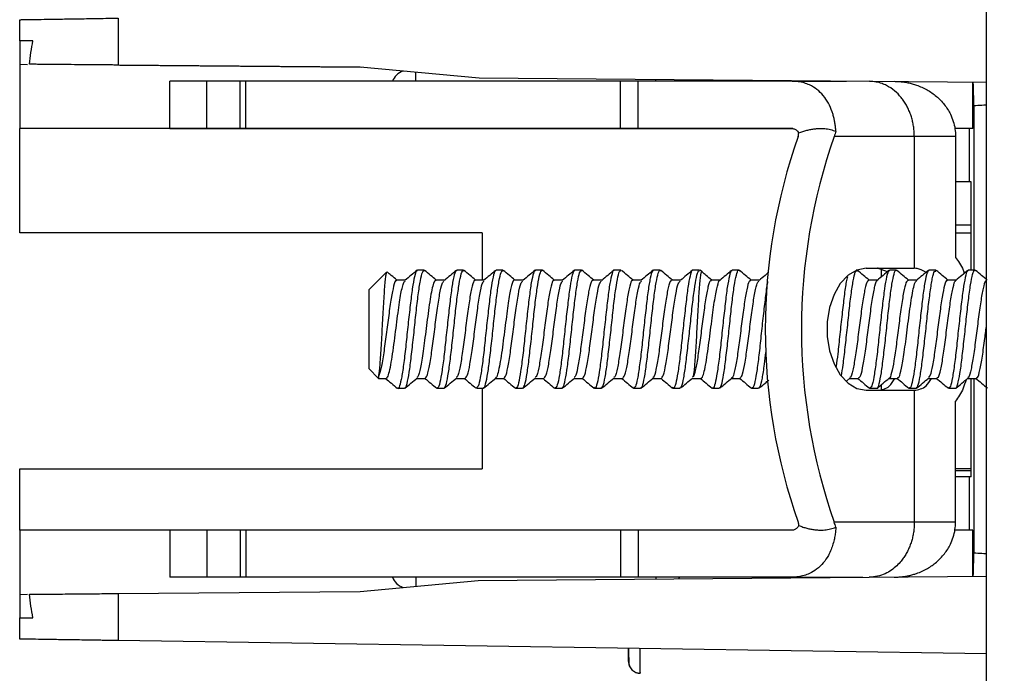
# Model space of a CAD drawing. Units: millimetres. Extents: x 98 to 767, y 458 to 668.
# Drawn here: x 374 to 424, y 529 to 562 of the extents above; entities that cross this region are included whole.
import ezdxf

# ---------------------------------------------------------------- set-up
doc = ezdxf.new("R2010")
doc.units = ezdxf.units.MM
doc.styles.add('SLDTEXTSTYLE0', font='TXT', dxfattribs={"width": 0.75})
doc.dimstyles.new('SLDDIMSTYLE0', dxfattribs={"dimtxt": 8, "dimasz": 3.556, "dimexe": 0, "dimexo": 0.0625, "dimgap": 2, "dimtad": 1, "dimdec": 1, "dimlfac": 0.5, "dimrnd": 1e-09, "dimzin": 12, "dimdsep": 46, "dimtxsty": 'SLDTEXTSTYLE0', "dimsah": 1, "dimcen": 0.09, "dimadec": 0, "dimazin": 3, "dimtfac": 1, "dimtdec": 1, "dimtofl": 0, "dimtmove": 0, "dimatfit": 3, "dimfxl": 0, "dimfrac": 2, "dimtolj": 1, "dimtzin": 12, "dimarcsym": 0})

# ---------------------------------------------------------------- blocks, each defined once
blk = doc.blocks.new('_D_2')
at = {"color": 7, "linetype": 'Continuous', "lineweight": 0}
for p, q in [((373.71, 563.344), (373.71, 658.61)), ((458.854, 635.793), (458.854, 658.61)), ((373.71, 657.61), (458.854, 657.61))]:
    blk.add_line(p, q, dxfattribs=at)
at = {"color": 7, "linetype": 'Continuous', "lineweight": 18}
for points in [[(373.71, 657.61), (377.266, 657.229), (377.266, 657.991)], [(458.854, 657.61), (455.298, 657.991), (455.298, 657.229)]]:
    blk.add_solid(points, dxfattribs=at)
at = {"color": 7, "linetype": 'Continuous', "lineweight": 18, "insert": (403.869, 667.923), "char_height": 8, "attachment_point": 1, "style": 'SLDTEXTSTYLE0'}
blk.add_mtext('42,6', dxfattribs=at)

msp = doc.modelspace()

# ---------------------------------------------------------------- linework, layer by layer
at = {"color": 7, "linetype": 'Continuous', "lineweight": 25}
for p, q in [((422.854, 526.595), (422.854, 566.625)), ((373.71, 561.278), (373.71, 562.344)), ((378.71, 562.424), (378.71, 560.039)), ((373.71, 561.278), (373.71, 560.078)), ((373.71, 560.078), (374.112, 560.075)), ((373.71, 560.078), (373.71, 556.808)), ((391.009, 559.932), (378.71, 560.039)), ((378.799, 560.034), (391.065, 559.927)), ((397.065, 559.375), (391.009, 559.932)), ((393.85, 559.212), (393.85, 559.671)), ((381.336, 556.812), (381.336, 559.212)), ((383.219, 559.212), (381.336, 559.212)), ((383.219, 556.812), (383.219, 559.212)), ((384.91, 559.212), (383.219, 559.212)), ((384.91, 556.812), (384.91, 559.212)), ((385.199, 559.212), (384.91, 559.212)), ((385.199, 556.812), (385.199, 559.212)), ((404.25, 559.212), (385.199, 559.212)), ((422.854, 559.149), (397.065, 559.375)), ((404.25, 556.812), (404.25, 559.212)), ((405.152, 559.212), (404.25, 559.212)), ((405.152, 556.812), (405.152, 559.212)), ((412.973, 559.212), (405.152, 559.212)), ((406.05, 559.212), (406.05, 559.296)), ((407.25, 559.212), (407.213, 559.286)), ((412.973, 559.212), (415.732, 559.212)), ((422.148, 556.808), (422.148, 559.156)), ((422.211, 557.98), (422.211, 549.61)), ((412.997, 556.808), (373.71, 556.808)), ((373.71, 551.516), (373.71, 556.808)), ((381.336, 556.812), (383.219, 556.812)), ((383.219, 556.812), (384.91, 556.812)), ((384.91, 556.812), (385.199, 556.812)), ((385.199, 556.812), (404.25, 556.812)), ((404.25, 556.812), (405.152, 556.812)), ((405.152, 556.812), (412.973, 556.812)), ((422.148, 556.808), (421.23, 556.808)), ((421.959, 556.808), (421.959, 554.108)), ((419.179, 556.412), (415.107, 556.412)), ((419.179, 556.412), (419.179, 549.712)), ((421.275, 556.412), (419.179, 556.412)), ((421.275, 556.412), (421.275, 550.263)), ((421.959, 554.108), (421.275, 554.108)), ((422.066, 554.108), (421.959, 554.108)), ((422.066, 549.61), (422.066, 554.108)), ((397.209, 551.516), (373.71, 551.516)), ((397.209, 551.516), (397.209, 549.11)), ((421.275, 551.918), (422.066, 551.918)), ((421.275, 551.516), (422.066, 551.516)), ((392.361, 549.518), (391.454, 548.61)), ((394.268, 549.61), (393.922, 549.61)), ((396.268, 549.61), (395.921, 549.61)), ((398.269, 549.61), (397.923, 549.61)), ((398.286, 549.606), (398.297, 549.584)), ((400.268, 549.61), (399.921, 549.61)), ((402.269, 549.61), (401.923, 549.61)), ((402.281, 549.608), (402.296, 549.578)), ((404.267, 549.61), (403.921, 549.61)), ((406.269, 549.61), (405.923, 549.61)), ((408.267, 549.61), (407.921, 549.61)), ((408.389, 549.522), (408.287, 549.607)), ((410.269, 549.61), (409.922, 549.61)), ((416.268, 549.61), (416.231, 549.61)), ((416.736, 549.712), (419.179, 549.712)), ((417.313, 549.711), (417.313, 549.712)), ((417.81, 549.529), (417.313, 549.711)), ((417.509, 549.278), (417.509, 549.712)), ((418.269, 549.61), (417.922, 549.61)), ((420.268, 549.61), (419.921, 549.61)), ((422.269, 549.61), (421.923, 549.61)), ((393.309, 549.11), (392.873, 549.11)), ((395.308, 549.11), (394.863, 549.11)), ((397.309, 549.11), (396.866, 549.11)), ((399.308, 549.11), (398.862, 549.11)), ((401.309, 549.11), (400.875, 549.11)), ((403.308, 549.11), (402.854, 549.11)), ((405.309, 549.11), (404.875, 549.11)), ((407.308, 549.11), (406.855, 549.11)), ((409.329, 549.11), (408.865, 549.11)), ((411.313, 549.11), (410.865, 549.11)), ((417.337, 549.11), (416.865, 549.11)), ((419.323, 549.11), (418.865, 549.11)), ((421.327, 549.11), (420.865, 549.11)), ((391.454, 548.61), (391.454, 544.61)), ((391.454, 544.61), (391.954, 544.11)), ((391.954, 544.212), (391.954, 544.11)), ((391.954, 544.11), (392.329, 544.11)), ((393.861, 544.11), (394.308, 544.11)), ((395.866, 544.11), (396.342, 544.11)), ((397.864, 544.11), (398.308, 544.11)), ((399.875, 544.11), (400.342, 544.11)), ((401.882, 544.11), (402.308, 544.11)), ((403.875, 544.11), (404.342, 544.11)), ((405.854, 544.11), (406.308, 544.11)), ((407.865, 544.11), (408.329, 544.11)), ((407.954, 544.212), (407.896, 544.172)), ((409.865, 544.11), (410.313, 544.11)), ((415.744, 543.995), (415.901, 544.127)), ((415.865, 544.11), (416.337, 544.11)), ((417.865, 544.11), (418.321, 544.11)), ((419.882, 544.11), (420.327, 544.11)), ((421.865, 544.11), (422.323, 544.11)), ((422.066, 539.108), (422.066, 544.11)), ((422.211, 544.11), (422.211, 535.236)), ((392.921, 543.61), (393.267, 543.61)), ((394.922, 543.61), (395.269, 543.61)), ((396.921, 543.61), (397.268, 543.61)), ((397.209, 543.61), (397.209, 539.516)), ((398.922, 543.61), (399.269, 543.61)), ((400.922, 543.61), (401.268, 543.61)), ((402.922, 543.61), (403.269, 543.61)), ((404.922, 543.61), (405.268, 543.61)), ((406.922, 543.61), (407.268, 543.61)), ((408.921, 543.61), (409.268, 543.61)), ((410.923, 543.61), (411.268, 543.61)), ((416.736, 543.512), (419.179, 543.512)), ((416.905, 543.614), (416.892, 543.641)), ((416.921, 543.61), (417.269, 543.61)), ((417.313, 543.512), (417.313, 543.512)), ((417.509, 543.512), (417.509, 543.799)), ((418.922, 543.61), (419.268, 543.61)), ((419.179, 543.512), (419.179, 536.812)), ((420.922, 543.61), (421.269, 543.61)), ((421.275, 536.812), (421.275, 542.96)), ((373.71, 539.516), (397.209, 539.516)), ((373.71, 536.408), (373.71, 539.516)), ((422.066, 539.516), (421.275, 539.516)), ((422.066, 539.411), (421.275, 539.411)), ((422.066, 539.118), (421.275, 539.118)), ((421.959, 539.108), (421.275, 539.108)), ((421.959, 539.108), (421.959, 536.408)), ((422.066, 539.108), (421.959, 539.108)), ((419.179, 536.812), (415.107, 536.812)), ((421.275, 536.812), (419.179, 536.812)), ((381.336, 536.408), (373.71, 536.408)), ((373.71, 536.408), (373.71, 533.138)), ((381.336, 536.412), (381.336, 534.012)), ((381.336, 536.412), (383.219, 536.412)), ((383.219, 536.412), (383.219, 534.012)), ((383.219, 536.412), (384.91, 536.412)), ((384.91, 536.412), (384.91, 534.012)), ((384.91, 536.412), (385.199, 536.412)), ((385.199, 536.412), (385.199, 534.012)), ((385.199, 536.412), (404.25, 536.412)), ((404.25, 536.412), (404.25, 534.012)), ((404.25, 536.412), (405.152, 536.412)), ((405.152, 536.412), (405.152, 534.012)), ((405.152, 536.412), (412.973, 536.412)), ((422.148, 536.408), (421.229, 536.408)), ((422.148, 534.06), (422.148, 536.408)), ((383.219, 534.012), (381.336, 534.012)), ((384.91, 534.012), (383.219, 534.012)), ((385.199, 534.012), (384.91, 534.012)), ((404.25, 534.012), (385.199, 534.012)), ((393.85, 534.012), (393.85, 533.55)), ((397.009, 533.841), (422.854, 534.067)), ((405.152, 534.012), (404.25, 534.012)), ((412.973, 534.012), (405.152, 534.012)), ((406.05, 534.012), (406.05, 533.92)), ((407.209, 533.93), (407.25, 534.012)), ((412.973, 534.012), (416.563, 534.012)), ((391.009, 533.289), (397.009, 533.841)), ((373.71, 533.138), (374.112, 533.141)), ((373.71, 533.138), (373.71, 531.938)), ((378.71, 533.181), (391.009, 533.289)), ((378.71, 533.181), (378.71, 530.79)), ((373.71, 530.866), (373.71, 531.938)), ((422.854, 530.113), (378.71, 530.79)), ((405.24, 529.159), (405.243, 529.141))]:
    msp.add_line(p, q, dxfattribs=at)
at = {"color": 7, "linetype": 'Continuous', "lineweight": 25, "flags": 128}
for points in [[(422.211, 557.98), (422.31, 557.987), (422.41, 557.993), (422.51, 558), (422.61, 558.007), (422.71, 558.014), (422.81, 558.02), (422.854, 558.023)], [(416.736, 549.712), (416.26, 549.622), (415.81, 549.357), (415.415, 548.932), (415.097, 548.373), (414.873, 547.711), (414.758, 546.985), (414.758, 546.238), (414.873, 545.512), (415.097, 544.851), (415.415, 544.291), (415.81, 543.867), (416.26, 543.602), (416.736, 543.512)], [(422.854, 535.193), (422.81, 535.196), (422.71, 535.202), (422.61, 535.209), (422.51, 535.216), (422.41, 535.223), (422.31, 535.229), (422.211, 535.236)], [(404.654, 529.737), (404.665, 529.622), (404.688, 529.538)]]:
    msp.add_lwpolyline(points, dxfattribs=at)
at = {"color": 7, "linetype": 'Continuous', "lineweight": 25}
for centre, radius, start, end in [((393.566, 558.812), 1, 112.9449, 156.4218), ((441.278, 546.612), 29.674, 160.7159, 199.2841), ((443.117, 546.612), 29.674, 160.7159, 199.2841), ((417.341, 548.431), 1.281, 90, 91.218), ((417.341, 544.793), 1.281, 268.782, 270), ((393.566, 534.412), 1, 203.5782, 247.377)]:
    msp.add_arc(centre, radius, start, end, dxfattribs=at)
for start_param, end_param in [(4.974168, 5.001971), (4.422807, 4.45061)]:
    msp.add_ellipse((417.75, 546.608), major_axis=(0, 43.941), ratio=0.105104, start_param=start_param, end_param=end_param, dxfattribs=at)
for points, knots in [([(373.71, 562.344), (373.711, 562.344), (373.715, 562.344), (373.746, 562.345), (373.796, 562.346), (373.866, 562.347), (373.957, 562.348), (374.141, 562.351), (374.487, 562.357), (375.102, 562.366), (375.856, 562.378), (376.592, 562.39), (377.218, 562.4), (377.707, 562.408), (378.205, 562.416), (378.541, 562.421), (378.71, 562.424)], [0, 0, 0, 0, 0.042182, 0.083947, 0.125447, 0.166839, 0.20828, 0.249926, 0.375502, 0.499444, 0.624979, 0.749057, 0.812397, 0.874864, 0.937163, 1, 1, 1, 1]), ([(374.378, 561.273), (374.325, 561.273), (374.22, 561.274), (374.086, 561.275), (373.971, 561.276), (373.845, 561.277), (373.734, 561.278), (373.718, 561.278), (373.71, 561.278)], [0, 0, 0, 0, 0.124064, 0.248285, 0.373168, 0.49921, 0.748988, 1, 1, 1, 1]), ([(378.71, 560.039), (378.615, 560.04), (378.426, 560.042), (378.143, 560.044), (377.863, 560.047), (377.584, 560.049), (377.173, 560.053), (376.64, 560.057), (376.021, 560.063), (375.454, 560.068), (375.011, 560.072), (374.671, 560.075), (374.413, 560.077), (374.272, 560.078), (374.202, 560.079)], [0, 0, 0, 0, 0.049926, 0.099713, 0.149532, 0.199556, 0.249954, 0.374043, 0.499647, 0.62377, 0.749289, 0.832718, 0.916054, 1, 1, 1, 1]), ([(415.193, 556.671), (415.188, 556.74), (415.178, 556.878), (415.149, 557.081), (415.111, 557.28), (415.063, 557.475), (414.974, 557.758), (414.821, 558.114), (414.563, 558.497), (414.243, 558.811), (413.907, 559.016), (413.582, 559.135), (413.285, 559.2), (413.077, 559.208), (412.973, 559.212)], [0, 0, 0, 0, 0.050203, 0.100017, 0.149724, 0.199605, 0.24994, 0.375054, 0.499614, 0.62483, 0.74923, 0.832583, 0.915758, 1, 1, 1, 1]), ([(419.179, 556.412), (419.178, 556.489), (419.174, 556.646), (419.149, 556.881), (419.109, 557.115), (419.051, 557.346), (418.976, 557.573), (418.884, 557.793), (418.776, 558.005), (418.651, 558.207), (418.462, 558.461), (418.176, 558.75), (417.839, 558.973), (417.521, 559.11), (417.228, 559.193), (417.009, 559.205), (416.89, 559.212)], [0, 0, 0, 0, 0.053055, 0.106723, 0.161008, 0.215911, 0.271434, 0.32758, 0.38435, 0.441748, 0.499774, 0.619115, 0.749453, 0.817351, 0.90087, 1, 1, 1, 1]), ([(418.151, 559.212), (418.23, 559.21), (418.386, 559.207), (418.619, 559.183), (418.848, 559.145), (419.073, 559.091), (419.407, 558.987), (419.834, 558.796), (420.313, 558.462), (420.651, 558.112), (420.875, 557.796), (421.034, 557.512), (421.166, 557.18), (421.259, 556.8), (421.27, 556.541), (421.275, 556.412)], [0, 0, 0, 0, 0.050587, 0.100656, 0.150431, 0.200141, 0.250015, 0.375855, 0.499495, 0.624305, 0.687169, 0.749086, 0.833631, 0.916619, 1, 1, 1, 1]), ([(412.973, 556.812), (412.996, 556.81), (413.041, 556.808), (413.107, 556.787), (413.178, 556.748), (413.25, 556.684), (413.285, 556.619), (413.302, 556.586)], [0, 0, 0, 0, 0.168286, 0.333147, 0.500223, 0.750812, 1, 1, 1, 1]), ([(413.269, 556.412), (413.28, 556.448), (413.299, 556.508), (413.301, 556.564), (413.302, 556.586)], [0, 0, 0, 0, 0.61069, 1, 1, 1, 1]), ([(413.302, 556.586), (413.372, 556.612), (413.511, 556.664), (413.717, 556.724), (413.92, 556.77), (414.119, 556.801), (414.356, 556.821), (414.627, 556.815), (414.924, 556.769), (415.103, 556.704), (415.193, 556.671)], [0, 0, 0, 0, 0.101804, 0.202393, 0.302113, 0.401322, 0.500381, 0.666189, 0.832163, 1, 1, 1, 1]), ([(421.275, 550.263), (421.417, 550.076), (421.585, 549.855), (421.697, 549.505), (421.715, 549.45)], [0, 0, 0, 0, 0.841216, 1, 1, 1, 1]), ([(391.954, 544.212), (391.964, 544.264), (391.985, 544.369), (392.016, 544.666), (392.047, 545.053), (392.079, 545.525), (392.11, 546.058), (392.141, 546.631), (392.172, 547.215), (392.204, 547.785), (392.235, 548.313), (392.266, 548.773), (392.297, 549.144), (392.329, 549.395), (392.352, 549.518), (392.365, 549.513), (392.368, 549.512)], [0, 0, 0, 0, 0.070075, 0.141016, 0.212821, 0.285491, 0.359026, 0.433426, 0.508691, 0.584821, 0.661817, 0.739678, 0.818404, 0.897995, 0.978452, 1, 1, 1, 1]), ([(392.882, 549.11), (392.786, 549.19), (392.622, 549.327), (392.458, 549.464), (392.389, 549.522)], [0, 0, 0, 0, 0.58133, 1, 1, 1, 1]), ([(393.922, 549.569), (393.908, 549.58), (393.857, 549.616), (393.778, 549.319), (393.66, 548.718), (393.562, 547.854), (393.444, 546.856), (393.343, 545.826), (393.233, 544.889), (393.123, 544.14), (393.021, 543.705), (392.937, 543.543), (392.898, 543.63), (392.894, 543.639)], [0, 0, 0, 0, 0.0415, 0.146633, 0.251709, 0.356909, 0.462, 0.567222, 0.672298, 0.777423, 0.882556, 0.987652, 1, 1, 1, 1]), ([(393.267, 543.653), (393.285, 543.644), (393.338, 543.616), (393.422, 543.937), (393.538, 544.562), (393.636, 545.44), (393.755, 546.444), (393.854, 547.47), (393.966, 548.4), (394.074, 549.115), (394.172, 549.551), (394.239, 549.573), (394.268, 549.582)], [0, 0, 0, 0, 0.050949, 0.158884, 0.26678, 0.374786, 0.482692, 0.590745, 0.698633, 0.806594, 0.914532, 1, 1, 1, 1]), ([(393.903, 549.607), (393.802, 549.523), (393.6, 549.353), (393.397, 549.184), (393.296, 549.1)], [0, 0, 0, 0, 0.500094, 1, 1, 1, 1]), ([(394.882, 549.11), (394.787, 549.19), (394.589, 549.355), (394.391, 549.52), (394.288, 549.606)], [0, 0, 0, 0, 0.480169, 1, 1, 1, 1]), ([(395.921, 549.598), (395.89, 549.574), (395.824, 549.526), (395.714, 549.037), (395.609, 548.288), (395.502, 547.34), (395.387, 546.311), (395.289, 545.316), (395.171, 544.464), (395.073, 543.878), (394.982, 543.597), (394.934, 543.638), (394.922, 543.649)], [0, 0, 0, 0, 0.099468, 0.207369, 0.315363, 0.423302, 0.531249, 0.639238, 0.747141, 0.855189, 0.963108, 1, 1, 1, 1]), ([(395.269, 543.619), (395.301, 543.646), (395.368, 543.7), (395.479, 544.2), (395.584, 544.955), (395.691, 545.907), (395.805, 546.937), (395.904, 547.929), (396.022, 548.776), (396.119, 549.354), (396.211, 549.627), (396.257, 549.584), (396.268, 549.573)], [0, 0, 0, 0, 0.102296, 0.2102, 0.318204, 0.426142, 0.534096, 0.642082, 0.749988, 0.858036, 0.965958, 1, 1, 1, 1]), ([(395.902, 549.606), (395.8, 549.521), (395.598, 549.352), (395.396, 549.183), (395.294, 549.098)], [0, 0, 0, 0, 0.500093, 1, 1, 1, 1]), ([(396.882, 549.11), (396.787, 549.189), (396.589, 549.354), (396.392, 549.519), (396.289, 549.605)], [0, 0, 0, 0, 0.479378, 1, 1, 1, 1]), ([(397.923, 549.568), (397.906, 549.577), (397.853, 549.609), (397.772, 549.296), (397.654, 548.679), (397.557, 547.806), (397.438, 546.803), (397.338, 545.776), (397.227, 544.843), (397.119, 544.121), (397.02, 543.674), (396.952, 543.648), (396.921, 543.636)], [0, 0, 0, 0, 0.048085, 0.156027, 0.263923, 0.371935, 0.479843, 0.587895, 0.695785, 0.803741, 0.911684, 1, 1, 1, 1]), ([(397.268, 543.652), (397.283, 543.642), (397.335, 543.608), (397.416, 543.914), (397.533, 544.523), (397.631, 545.392), (397.749, 546.392), (397.85, 547.42), (397.96, 548.357), (398.069, 549.085), (398.168, 549.542), (398.237, 549.573), (398.269, 549.588)], [0, 0, 0, 0, 0.045478, 0.153426, 0.261323, 0.369341, 0.477251, 0.585301, 0.693193, 0.801145, 0.909095, 1, 1, 1, 1]), ([(397.902, 549.606), (397.801, 549.521), (397.598, 549.352), (397.396, 549.183), (397.295, 549.099)], [0, 0, 0, 0, 0.500082, 1, 1, 1, 1]), ([(398.882, 549.11), (398.786, 549.19), (398.588, 549.355), (398.39, 549.52), (398.288, 549.606)], [0, 0, 0, 0, 0.480521, 1, 1, 1, 1]), ([(399.921, 549.605), (399.888, 549.576), (399.821, 549.516), (399.708, 549.006), (399.604, 548.244), (399.496, 547.289), (399.383, 546.259), (399.284, 545.269), (399.165, 544.427), (399.068, 543.857), (398.978, 543.59), (398.932, 543.636), (398.922, 543.646)], [0, 0, 0, 0, 0.104866, 0.212774, 0.320786, 0.428725, 0.536686, 0.644669, 0.752578, 0.860626, 0.968551, 1, 1, 1, 1]), ([(399.269, 543.626), (399.3, 543.647), (399.365, 543.69), (399.473, 544.169), (399.579, 544.912), (399.685, 545.856), (399.8, 546.885), (399.898, 547.882), (400.016, 548.739), (400.114, 549.332), (400.207, 549.62), (400.255, 549.581), (400.268, 549.57)], [0, 0, 0, 0, 0.096891, 0.204789, 0.312775, 0.420715, 0.528655, 0.636648, 0.744549, 0.852595, 0.960511, 1, 1, 1, 1]), ([(399.903, 549.607), (399.802, 549.523), (399.6, 549.353), (399.397, 549.184), (399.296, 549.1)], [0, 0, 0, 0, 0.5000896, 1, 1, 1, 1]), ([(400.882, 549.11), (400.786, 549.19), (400.588, 549.356), (400.389, 549.521), (400.287, 549.607)], [0, 0, 0, 0, 0.481479, 1, 1, 1, 1]), ([(401.923, 549.567), (401.905, 549.576), (401.85, 549.601), (401.766, 549.272), (401.649, 548.64), (401.551, 547.758), (401.432, 546.751), (401.333, 545.726), (401.221, 544.801), (401.114, 544.092), (401.016, 543.665), (400.95, 543.648), (400.922, 543.641)], [0, 0, 0, 0, 0.053556, 0.161485, 0.269382, 0.377382, 0.485287, 0.593341, 0.701227, 0.809193, 0.917126, 1, 1, 1, 1]), ([(401.268, 543.65), (401.281, 543.64), (401.332, 543.601), (401.41, 543.891), (401.528, 544.485), (401.625, 545.344), (401.743, 546.34), (401.845, 547.37), (401.954, 548.314), (402.064, 549.055), (402.164, 549.532), (402.235, 549.574), (402.269, 549.594)], [0, 0, 0, 0, 0.040008, 0.147972, 0.25587, 0.363901, 0.471815, 0.57986, 0.687761, 0.795705, 0.903667, 1, 1, 1, 1]), ([(401.903, 549.607), (401.802, 549.522), (401.599, 549.353), (401.397, 549.184), (401.295, 549.099)], [0, 0, 0, 0, 0.500095, 1, 1, 1, 1]), ([(402.882, 549.11), (402.786, 549.19), (402.588, 549.355), (402.39, 549.521), (402.287, 549.607)], [0, 0, 0, 0, 0.481288, 1, 1, 1, 1]), ([(403.921, 549.607), (403.92, 549.608), (403.882, 549.665), (403.819, 549.461), (403.702, 548.984), (403.599, 548.196), (403.49, 547.239), (403.378, 546.207), (403.278, 545.222), (403.16, 544.392), (403.063, 543.83), (402.964, 543.572), (402.911, 543.642), (402.894, 543.665)], [0, 0, 0, 0, 0.002125, 0.107159, 0.212046, 0.317046, 0.421956, 0.526904, 0.631851, 0.736739, 0.841753, 0.946656, 1, 1, 1, 1]), ([(403.269, 543.633), (403.298, 543.648), (403.361, 543.68), (403.467, 544.138), (403.574, 544.868), (403.679, 545.806), (403.795, 546.832), (403.893, 547.834), (404.011, 548.701), (404.109, 549.309), (404.203, 549.613), (404.253, 549.579), (404.267, 549.568)], [0, 0, 0, 0, 0.091475, 0.199368, 0.307337, 0.41528, 0.523208, 0.63121, 0.739106, 0.847148, 0.955059, 1, 1, 1, 1]), ([(403.901, 549.605), (403.8, 549.521), (403.598, 549.352), (403.395, 549.183), (403.294, 549.098)], [0, 0, 0, 0, 0.500089, 1, 1, 1, 1]), ([(404.882, 549.11), (404.787, 549.19), (404.589, 549.355), (404.391, 549.52), (404.289, 549.606)], [0, 0, 0, 0, 0.48006, 1, 1, 1, 1]), ([(405.923, 549.568), (405.903, 549.574), (405.847, 549.593), (405.76, 549.247), (405.644, 548.6), (405.546, 547.709), (405.426, 546.699), (405.328, 545.676), (405.215, 544.759), (405.109, 544.063), (405.012, 543.656), (404.949, 543.648), (404.922, 543.645)], [0, 0, 0, 0, 0.059027, 0.166944, 0.274845, 0.382834, 0.490737, 0.59879, 0.706674, 0.814652, 0.922576, 1, 1, 1, 1]), ([(405.268, 543.648), (405.28, 543.637), (405.329, 543.594), (405.404, 543.869), (405.523, 544.447), (405.62, 545.297), (405.737, 546.288), (405.84, 547.32), (405.948, 548.267), (406.06, 549.034), (406.16, 549.496), (406.249, 549.672), (406.29, 549.584), (406.298, 549.569)], [0, 0, 0, 0, 0.033558, 0.138467, 0.2433, 0.34827, 0.453119, 0.558085, 0.662926, 0.767794, 0.872699, 0.977549, 1, 1, 1, 1]), ([(405.903, 549.607), (405.801, 549.522), (405.599, 549.353), (405.397, 549.184), (405.296, 549.1)], [0, 0, 0, 0, 0.5000851, 1, 1, 1, 1]), ([(406.882, 549.11), (406.787, 549.189), (406.589, 549.354), (406.392, 549.519), (406.289, 549.605)], [0, 0, 0, 0, 0.479409, 1, 1, 1, 1]), ([(407.921, 549.599), (407.918, 549.603), (407.878, 549.659), (407.813, 549.445), (407.696, 548.95), (407.594, 548.152), (407.483, 547.188), (407.373, 546.155), (407.272, 545.176), (407.155, 544.356), (407.058, 543.811), (406.96, 543.568), (406.91, 543.641), (406.895, 543.664)], [0, 0, 0, 0, 0.007389, 0.112573, 0.217621, 0.322791, 0.427857, 0.532976, 0.638073, 0.743124, 0.848289, 0.953351, 1, 1, 1, 1]), ([(407.268, 543.638), (407.296, 543.648), (407.358, 543.671), (407.461, 544.109), (407.57, 544.825), (407.673, 545.756), (407.79, 546.78), (407.887, 547.786), (408.005, 548.662), (408.104, 549.286), (408.198, 549.605), (408.251, 549.577), (408.267, 549.567)], [0, 0, 0, 0, 0.086046, 0.193938, 0.30189, 0.409838, 0.517757, 0.625767, 0.733661, 0.841695, 0.949603, 1, 1, 1, 1]), ([(407.903, 549.607), (407.802, 549.523), (407.6, 549.353), (407.397, 549.184), (407.296, 549.1)], [0, 0, 0, 0, 0.500093, 1, 1, 1, 1]), ([(407.954, 544.212), (407.964, 544.265), (407.985, 544.37), (408.016, 544.664), (408.047, 545.052), (408.079, 545.526), (408.11, 546.058), (408.141, 546.63), (408.172, 547.215), (408.204, 547.784), (408.235, 548.313), (408.266, 548.774), (408.297, 549.141), (408.329, 549.398), (408.359, 549.541), (408.379, 549.522), (408.388, 549.513)], [0, 0, 0, 0, 0.066697, 0.134139, 0.202298, 0.271411, 0.341387, 0.412022, 0.483461, 0.555891, 0.629128, 0.703032, 0.777847, 0.853593, 0.930031, 1, 1, 1, 1]), ([(408.882, 549.11), (408.786, 549.19), (408.622, 549.327), (408.458, 549.464), (408.389, 549.522)], [0, 0, 0, 0, 0.579773, 1, 1, 1, 1]), ([(409.922, 549.573), (409.911, 549.584), (409.862, 549.628), (409.787, 549.355), (409.668, 548.78), (409.571, 547.932), (409.454, 546.941), (409.351, 545.909), (409.243, 544.961), (409.131, 544.192), (409.031, 543.728), (408.942, 543.549), (408.901, 543.635), (408.893, 543.65)], [0, 0, 0, 0, 0.032701, 0.137738, 0.242697, 0.347793, 0.452767, 0.557858, 0.662825, 0.767818, 0.87285, 0.977825, 1, 1, 1, 1]), ([(409.268, 543.646), (409.279, 543.635), (409.327, 543.59), (409.401, 543.857), (409.519, 544.426), (409.617, 545.27), (409.734, 546.258), (409.837, 547.29), (409.944, 548.242), (410.057, 549.015), (410.157, 549.487), (410.247, 549.67), (410.289, 549.583), (410.298, 549.566)], [0, 0, 0, 0, 0.030485, 0.135416, 0.240264, 0.345253, 0.450116, 0.555091, 0.659951, 0.764829, 0.869754, 0.974619, 1, 1, 1, 1]), ([(409.901, 549.605), (409.799, 549.52), (409.594, 549.349), (409.39, 549.178), (409.287, 549.093)], [0, 0, 0, 0, 0.500096, 1, 1, 1, 1]), ([(410.882, 549.11), (410.787, 549.19), (410.589, 549.354), (410.392, 549.519), (410.29, 549.604)], [0, 0, 0, 0, 0.48141, 1, 1, 1, 1]), ([(411.767, 549.493), (411.709, 549.445), (411.549, 549.311), (411.389, 549.178), (411.287, 549.092)], [0, 0, 0, 0, 0.361214, 1, 1, 1, 1]), ([(415.474, 544.246), (415.503, 544.418), (415.569, 544.806), (415.664, 545.682), (415.782, 546.696), (415.879, 547.71), (415.996, 548.599), (416.097, 549.247), (416.192, 549.593), (416.248, 549.574), (416.268, 549.568)], [0, 0, 0, 0, 0.108355, 0.24456, 0.380703, 0.516995, 0.653115, 0.789396, 0.925538, 1, 1, 1, 1]), ([(416.882, 549.11), (416.786, 549.19), (416.588, 549.355), (416.39, 549.521), (416.288, 549.606)], [0, 0, 0, 0, 0.483062, 1, 1, 1, 1]), ([(417.922, 549.569), (417.907, 549.579), (417.855, 549.613), (417.775, 549.311), (417.658, 548.704), (417.56, 547.837), (417.442, 546.837), (417.341, 545.809), (417.231, 544.871), (417.122, 544.14), (417.023, 543.681), (416.953, 543.647), (416.921, 543.632)], [0, 0, 0, 0, 0.044555, 0.152506, 0.260402, 0.368423, 0.476333, 0.584383, 0.692277, 0.800227, 0.908178, 1, 1, 1, 1]), ([(417.269, 543.637), (417.276, 543.628), (417.32, 543.577), (417.39, 543.817), (417.508, 544.353), (417.607, 545.177), (417.721, 546.155), (417.828, 547.188), (417.932, 548.152), (418.047, 548.95), (418.145, 549.445), (418.23, 549.659), (418.267, 549.603), (418.269, 549.599)], [0, 0, 0, 0, 0.020468, 0.128497, 0.236414, 0.344475, 0.452406, 0.560429, 0.668373, 0.776305, 0.88432, 0.992253, 1, 1, 1, 1]), ([(417.9, 549.604), (417.798, 549.519), (417.594, 549.348), (417.389, 549.178), (417.287, 549.092)], [0, 0, 0, 0, 0.500085, 1, 1, 1, 1]), ([(418.882, 549.11), (418.786, 549.19), (418.589, 549.355), (418.391, 549.52), (418.289, 549.605)], [0, 0, 0, 0, 0.482108, 1, 1, 1, 1]), ([(419.921, 549.6), (419.889, 549.575), (419.823, 549.522), (419.712, 549.026), (419.607, 548.273), (419.5, 547.322), (419.386, 546.293), (419.287, 545.299), (419.169, 544.451), (419.072, 543.87), (418.98, 543.595), (418.934, 543.637), (418.922, 543.648)], [0, 0, 0, 0, 0.101385, 0.209288, 0.317289, 0.425227, 0.533179, 0.641166, 0.749071, 0.857119, 0.96504, 1, 1, 1, 1]), ([(419.784, 549.477), (419.784, 549.477), (419.704, 549.543), (419.555, 549.635), (419.35, 549.702), (419.23, 549.709), (419.179, 549.712)], [0, 0, 0, 0, 0.000587, 0.425482, 0.758652, 1, 1, 1, 1]), ([(419.268, 543.649), (419.291, 543.648), (419.35, 543.647), (419.445, 544.036), (419.557, 544.717), (419.658, 545.627), (419.777, 546.645), (419.874, 547.661), (419.99, 548.559), (420.092, 549.221), (420.188, 549.585), (420.246, 549.573), (420.268, 549.569)], [0, 0, 0, 0, 0.0719935, 0.1798919, 0.2878111, 0.3957766, 0.5036809, 0.6117175, 0.7196054, 0.8276117, 0.9355219, 1, 1, 1, 1]), ([(419.901, 549.605), (419.798, 549.519), (419.594, 549.349), (419.39, 549.178), (419.287, 549.093)], [0, 0, 0, 0, 0.500084, 1, 1, 1, 1]), ([(420.882, 549.11), (420.787, 549.19), (420.589, 549.354), (420.392, 549.519), (420.29, 549.604)], [0, 0, 0, 0, 0.48142, 1, 1, 1, 1]), ([(421.923, 549.567), (421.906, 549.577), (421.852, 549.606), (421.77, 549.287), (421.653, 548.665), (421.555, 547.789), (421.436, 546.785), (421.336, 545.759), (421.225, 544.828), (421.117, 544.111), (421.019, 543.671), (420.952, 543.648), (420.922, 543.638)], [0, 0, 0, 0, 0.050026, 0.157963, 0.265859, 0.373867, 0.481774, 0.589827, 0.697715, 0.805674, 0.913614, 1, 1, 1, 1]), ([(421.269, 543.631), (421.274, 543.624), (421.317, 543.57), (421.384, 543.799), (421.502, 544.318), (421.602, 545.131), (421.715, 546.103), (421.823, 547.136), (421.926, 548.107), (422.042, 548.915), (422.14, 549.428), (422.226, 549.653), (422.264, 549.598), (422.269, 549.592)], [0, 0, 0, 0, 0.015031, 0.123075, 0.230995, 0.339052, 0.446988, 0.554999, 0.662956, 0.770884, 0.878912, 0.986847, 1, 1, 1, 1]), ([(421.901, 549.605), (421.799, 549.52), (421.595, 549.349), (421.39, 549.178), (421.288, 549.093)], [0, 0, 0, 0, 0.5000854, 1, 1, 1, 1]), ([(422.882, 549.11), (422.786, 549.19), (422.589, 549.355), (422.391, 549.52), (422.289, 549.605)], [0, 0, 0, 0, 0.482402, 1, 1, 1, 1]), ([(392.873, 549.073), (392.862, 549.084), (392.81, 549.137), (392.716, 548.845), (392.59, 548.228), (392.464, 547.336), (392.338, 546.339), (392.21, 545.389), (392.082, 544.598), (391.996, 544.341), (391.954, 544.212)], [0, 0, 0, 0, 0.0365977, 0.1741905, 0.3117953, 0.449412, 0.5870407, 0.7246816, 0.8623347, 1, 1, 1, 1]), ([(392.329, 544.142), (392.346, 544.136), (392.396, 544.118), (392.478, 544.348), (392.572, 544.773), (392.664, 545.347), (392.752, 545.993), (392.836, 546.659), (392.917, 547.294), (392.995, 547.86), (393.069, 548.333), (393.14, 548.692), (393.216, 548.99), (393.269, 549.035), (393.299, 549.06)], [0, 0, 0, 0, 0.0524649, 0.1535588, 0.2511883, 0.3453507, 0.4360435, 0.523264, 0.6070099, 0.6872788, 0.7640686, 0.837377, 0.907202, 1, 1, 1, 1]), ([(394.863, 549.089), (394.84, 549.086), (394.786, 549.08), (394.703, 548.829), (394.615, 548.416), (394.529, 547.879), (394.447, 547.276), (394.367, 546.652), (394.29, 546.05), (394.216, 545.502), (394.145, 545.029), (394.057, 544.544), (393.973, 544.193), (393.913, 544.171), (393.894, 544.164)], [0, 0, 0, 0, 0.071318, 0.165592, 0.256872, 0.345156, 0.430443, 0.512731, 0.592017, 0.668302, 0.741582, 0.811856, 0.942739, 1, 1, 1, 1]), ([(394.308, 544.111), (394.349, 544.148), (394.43, 544.222), (394.554, 544.799), (394.678, 545.625), (394.802, 546.608), (394.928, 547.592), (395.054, 548.415), (395.17, 548.958), (395.244, 549.031), (395.275, 549.061)], [0, 0, 0, 0, 0.128746, 0.257904, 0.387075, 0.516257, 0.64545, 0.774655, 0.903872, 1, 1, 1, 1]), ([(396.866, 549.071), (396.854, 549.082), (396.8, 549.133), (396.705, 548.833), (396.58, 548.206), (396.454, 547.305), (396.329, 546.308), (396.204, 545.349), (396.078, 544.605), (395.976, 544.184), (395.916, 544.173), (395.898, 544.17)], [0, 0, 0, 0, 0.037624, 0.167075, 0.296527, 0.42598, 0.555433, 0.684888, 0.814344, 0.943801, 1, 1, 1, 1]), ([(396.342, 544.111), (396.384, 544.148), (396.469, 544.223), (396.596, 544.8), (396.722, 545.626), (396.847, 546.608), (396.972, 547.592), (397.096, 548.414), (397.208, 548.958), (397.28, 549.031), (397.31, 549.062)], [0, 0, 0, 0, 0.128968, 0.258123, 0.387266, 0.516398, 0.645518, 0.774626, 0.903723, 1, 1, 1, 1]), ([(398.862, 549.096), (398.858, 549.101), (398.813, 549.153), (398.747, 548.971), (398.661, 548.646), (398.592, 548.278), (398.52, 547.813), (398.445, 547.26), (398.367, 546.646), (398.286, 546.004), (398.201, 545.38), (398.114, 544.82), (398.023, 544.396), (397.95, 544.158), (397.907, 544.151), (397.896, 544.149)], [0, 0, 0, 0, 0.012058, 0.137952, 0.206047, 0.277381, 0.351952, 0.429759, 0.510799, 0.595071, 0.682572, 0.773301, 0.867255, 0.964433, 1, 1, 1, 1]), ([(398.308, 544.111), (398.349, 544.148), (398.431, 544.222), (398.554, 544.799), (398.678, 545.625), (398.802, 546.608), (398.928, 547.592), (399.054, 548.415), (399.17, 548.961), (399.245, 549.033), (399.277, 549.064)], [0, 0, 0, 0, 0.128518, 0.257429, 0.386351, 0.515285, 0.64423, 0.773187, 0.902155, 1, 1, 1, 1]), ([(400.875, 549.071), (400.863, 549.083), (400.811, 549.135), (400.716, 548.837), (400.592, 548.212), (400.467, 547.313), (400.342, 546.314), (400.216, 545.354), (400.09, 544.608), (399.987, 544.186), (399.927, 544.175), (399.909, 544.171)], [0, 0, 0, 0, 0.036326, 0.166077, 0.295836, 0.425602, 0.555375, 0.685156, 0.814944, 0.94474, 1, 1, 1, 1]), ([(400.342, 544.111), (400.384, 544.148), (400.469, 544.222), (400.595, 544.799), (400.721, 545.625), (400.847, 546.607), (400.971, 547.591), (401.095, 548.414), (401.208, 548.959), (401.28, 549.032), (401.311, 549.063)], [0, 0, 0, 0, 0.1287999, 0.2578579, 0.3869042, 0.5159389, 0.6449621, 0.7739738, 0.9029742, 1, 1, 1, 1]), ([(402.854, 549.07), (402.841, 549.081), (402.786, 549.13), (402.689, 548.829), (402.564, 548.203), (402.439, 547.308), (402.314, 546.317), (402.19, 545.362), (402.066, 544.618), (401.965, 544.193), (401.906, 544.177), (401.888, 544.172)], [0, 0, 0, 0, 0.03967, 0.168695, 0.297717, 0.426736, 0.555752, 0.684765, 0.813776, 0.942784, 1, 1, 1, 1]), ([(402.308, 544.111), (402.349, 544.148), (402.43, 544.222), (402.554, 544.798), (402.677, 545.624), (402.802, 546.606), (402.928, 547.59), (403.054, 548.413), (403.169, 548.957), (403.244, 549.03), (403.275, 549.061)], [0, 0, 0, 0, 0.128594, 0.257788, 0.386993, 0.516209, 0.645438, 0.774677, 0.903929, 1, 1, 1, 1]), ([(404.875, 549.071), (404.863, 549.083), (404.811, 549.134), (404.716, 548.837), (404.592, 548.211), (404.467, 547.311), (404.341, 546.313), (404.216, 545.352), (404.089, 544.607), (403.987, 544.185), (403.926, 544.174), (403.908, 544.171)], [0, 0, 0, 0, 0.036481, 0.166163, 0.295852, 0.425548, 0.555251, 0.684962, 0.81468, 0.944405, 1, 1, 1, 1]), ([(404.342, 544.111), (404.384, 544.148), (404.469, 544.222), (404.595, 544.798), (404.721, 545.623), (404.847, 546.605), (404.971, 547.589), (405.095, 548.412), (405.208, 548.959), (405.28, 549.032), (405.311, 549.063)], [0, 0, 0, 0, 0.128495, 0.257534, 0.386562, 0.515578, 0.644583, 0.773575, 0.902557, 1, 1, 1, 1]), ([(406.855, 549.062), (406.837, 549.073), (406.776, 549.112), (406.673, 548.762), (406.546, 548.083), (406.42, 547.158), (406.295, 546.163), (406.172, 545.232), (406.049, 544.536), (405.954, 544.162), (405.9, 544.164), (405.886, 544.164)], [0, 0, 0, 0, 0.055564, 0.186253, 0.316325, 0.44578, 0.574618, 0.702838, 0.830441, 0.957427, 1, 1, 1, 1]), ([(406.308, 544.111), (406.349, 544.148), (406.43, 544.222), (406.553, 544.798), (406.677, 545.623), (406.802, 546.606), (406.927, 547.59), (407.054, 548.414), (407.17, 548.96), (407.245, 549.033), (407.277, 549.064)], [0, 0, 0, 0, 0.128239, 0.257172, 0.386116, 0.515072, 0.644039, 0.773018, 0.902009, 1, 1, 1, 1]), ([(408.865, 549.066), (408.849, 549.077), (408.791, 549.115), (408.693, 548.792), (408.57, 548.151), (408.446, 547.263), (408.323, 546.283), (408.2, 545.357), (408.077, 544.589), (407.995, 544.338), (407.954, 544.212)], [0, 0, 0, 0, 0.054733, 0.189768, 0.324803, 0.45984, 0.594878, 0.729917, 0.864958, 1, 1, 1, 1]), ([(408.329, 544.137), (408.341, 544.129), (408.383, 544.102), (408.456, 544.282), (408.548, 544.646), (408.636, 545.164), (408.722, 545.765), (408.804, 546.403), (408.883, 547.029), (408.959, 547.606), (409.032, 548.106), (409.102, 548.515), (409.189, 548.89), (409.254, 549.117), (409.296, 549.095), (409.296, 549.095)], [0, 0, 0, 0, 0.034225, 0.131932, 0.226506, 0.317944, 0.406244, 0.491405, 0.573424, 0.652299, 0.728029, 0.800612, 0.870047, 0.998853, 1, 1, 1, 1]), ([(410.865, 549.067), (410.838, 549.069), (410.771, 549.075), (410.662, 548.663), (410.539, 547.947), (410.415, 547.017), (410.292, 546.033), (410.169, 545.125), (410.045, 544.47), (409.955, 544.135), (409.906, 544.151), (409.899, 544.153)], [0, 0, 0, 0, 0.0819649, 0.2096288, 0.3372924, 0.4649556, 0.5926186, 0.7202812, 0.8479435, 0.9756056, 1, 1, 1, 1]), ([(410.313, 544.127), (410.35, 544.15), (410.428, 544.2), (410.547, 544.73), (410.671, 545.527), (410.795, 546.496), (410.92, 547.482), (411.045, 548.328), (411.165, 548.924), (411.244, 549.029), (411.281, 549.077)], [0, 0, 0, 0, 0.116271, 0.244796, 0.373329, 0.501871, 0.63042, 0.758977, 0.887543, 1, 1, 1, 1]), ([(411.729, 549.062), (411.727, 549.057), (411.69, 548.905), (411.616, 548.336), (411.512, 547.429), (411.396, 546.395), (411.298, 545.395), (411.18, 544.526), (411.082, 543.915), (410.988, 543.609), (410.938, 543.642), (410.923, 543.652)], [0, 0, 0, 0, 0.004708, 0.13877, 0.272806, 0.406819, 0.540928, 0.674904, 0.809059, 0.943053, 1, 1, 1, 1]), ([(415.781, 549.276), (415.76, 549.198), (415.703, 548.982), (415.612, 548.306), (415.506, 547.374), (415.391, 546.349), (415.3, 545.409), (415.233, 544.933), (415.204, 544.726)], [0, 0, 0, 0, 0.106159, 0.293641, 0.481049, 0.668452, 0.855954, 1, 1, 1, 1]), ([(416.865, 549.065), (416.842, 549.07), (416.777, 549.086), (416.67, 548.696), (416.547, 547.996), (416.423, 547.072), (416.3, 546.086), (416.176, 545.17), (416.053, 544.496), (415.96, 544.145), (415.908, 544.156), (415.897, 544.159)], [0, 0, 0, 0, 0.074048, 0.201652, 0.329255, 0.456859, 0.584464, 0.712068, 0.839673, 0.967278, 1, 1, 1, 1]), ([(416.337, 544.151), (416.366, 544.153), (416.439, 544.159), (416.553, 544.608), (416.679, 545.361), (416.805, 546.321), (416.93, 547.317), (417.055, 548.219), (417.179, 548.828), (417.262, 549.124), (417.303, 549.095), (417.303, 549.095)], [0, 0, 0, 0, 0.091155, 0.220918, 0.350673, 0.480419, 0.610157, 0.739887, 0.869609, 0.999322, 1, 1, 1, 1]), ([(418.865, 549.093), (418.828, 549.071), (418.751, 549.025), (418.633, 548.517), (418.511, 547.747), (418.388, 546.8), (418.266, 545.832), (418.144, 544.965), (418.022, 544.381), (417.94, 544.098), (417.898, 544.126), (417.898, 544.126)], [0, 0, 0, 0, 0.113263, 0.239703, 0.366142, 0.492581, 0.61902, 0.745459, 0.871897, 0.998335, 1, 1, 1, 1]), ([(418.321, 544.142), (418.349, 544.146), (418.419, 544.156), (418.511, 544.516), (418.599, 544.989), (418.669, 545.45), (418.742, 545.988), (418.818, 546.583), (418.897, 547.203), (418.979, 547.807), (419.064, 548.353), (419.151, 548.78), (419.227, 549.038), (419.274, 549.062), (419.29, 549.071)], [0, 0, 0, 0, 0.0863261, 0.2159426, 0.285524, 0.3580774, 0.4336013, 0.5120942, 0.5935545, 0.6779806, 0.7653708, 0.8557232, 0.9490362, 1, 1, 1, 1]), ([(420.865, 549.079), (420.856, 549.088), (420.806, 549.142), (420.716, 548.875), (420.593, 548.296), (420.471, 547.439), (420.348, 546.47), (420.226, 545.516), (420.103, 544.737), (419.994, 544.242), (419.926, 544.187), (419.899, 544.165)], [0, 0, 0, 0, 0.0280429, 0.1548543, 0.2816659, 0.4084777, 0.5352899, 0.6621023, 0.7889149, 0.9157279, 1, 1, 1, 1]), ([(420.327, 544.157), (420.351, 544.151), (420.417, 544.137), (420.525, 544.535), (420.65, 545.25), (420.774, 546.188), (420.899, 547.183), (421.024, 548.102), (421.148, 548.76), (421.238, 549.093), (421.287, 549.073), (421.294, 549.07)], [0, 0, 0, 0, 0.0755673, 0.2045045, 0.3334404, 0.4623753, 0.5913089, 0.7202413, 0.8491726, 0.9781027, 1, 1, 1, 1]), ([(422.865, 549.064), (422.843, 549.072), (422.78, 549.093), (422.676, 548.725), (422.553, 548.046), (422.431, 547.139), (422.308, 546.16), (422.186, 545.24), (422.063, 544.546), (421.967, 544.167), (421.912, 544.166), (421.898, 544.166)], [0, 0, 0, 0, 0.0683322, 0.1951813, 0.3220301, 0.4488786, 0.5757269, 0.7025748, 0.8294224, 0.9562697, 1, 1, 1, 1]), ([(422.323, 544.158), (422.346, 544.15), (422.409, 544.128), (422.514, 544.508), (422.639, 545.205), (422.752, 546.051), (422.823, 546.613), (422.854, 546.849)], [0, 0, 0, 0, 0.126561, 0.36098, 0.595401, 0.829825, 1, 1, 1, 1]), ([(411.268, 543.641), (411.295, 543.648), (411.356, 543.665), (411.457, 544.095), (411.556, 544.721), (411.616, 545.257), (411.641, 545.479)], [0, 0, 0, 0, 0.220904, 0.508424, 0.796083, 1, 1, 1, 1]), ([(392.309, 544.11), (392.406, 544.029), (392.604, 543.864), (392.802, 543.698), (392.903, 543.613)], [0, 0, 0, 0, 0.489594, 1, 1, 1, 1]), ([(393.288, 543.614), (393.39, 543.7), (393.596, 543.872), (393.802, 544.044), (393.905, 544.13)], [0, 0, 0, 0, 0.500098, 1, 1, 1, 1]), ([(394.308, 544.111), (394.405, 544.03), (394.603, 543.864), (394.801, 543.699), (394.903, 543.614)], [0, 0, 0, 0, 0.489098, 1, 1, 1, 1]), ([(395.287, 543.613), (395.389, 543.699), (395.595, 543.871), (395.801, 544.043), (395.904, 544.129)], [0, 0, 0, 0, 0.500095, 1, 1, 1, 1]), ([(396.309, 544.11), (396.405, 544.03), (396.602, 543.865), (396.8, 543.7), (396.901, 543.615)], [0, 0, 0, 0, 0.487701, 1, 1, 1, 1]), ([(397.287, 543.614), (397.39, 543.7), (397.595, 543.871), (397.801, 544.043), (397.904, 544.129)], [0, 0, 0, 0, 0.500089, 1, 1, 1, 1]), ([(398.308, 544.111), (398.405, 544.03), (398.603, 543.864), (398.802, 543.699), (398.903, 543.614)], [0, 0, 0, 0, 0.489423, 1, 1, 1, 1]), ([(399.289, 543.615), (399.391, 543.701), (399.597, 543.873), (399.802, 544.044), (399.905, 544.13)], [0, 0, 0, 0, 0.500084, 1, 1, 1, 1]), ([(400.309, 544.11), (400.406, 544.029), (400.604, 543.864), (400.802, 543.698), (400.903, 543.613)], [0, 0, 0, 0, 0.4894761, 1, 1, 1, 1]), ([(401.289, 543.615), (401.392, 543.701), (401.597, 543.873), (401.803, 544.045), (401.906, 544.131)], [0, 0, 0, 0, 0.500093, 1, 1, 1, 1]), ([(402.308, 544.111), (402.405, 544.03), (402.603, 543.865), (402.801, 543.699), (402.902, 543.615)], [0, 0, 0, 0, 0.488381, 1, 1, 1, 1]), ([(403.288, 543.614), (403.39, 543.7), (403.596, 543.872), (403.802, 544.044), (403.905, 544.129)], [0, 0, 0, 0, 0.500098, 1, 1, 1, 1]), ([(404.309, 544.11), (404.405, 544.03), (404.603, 543.865), (404.8, 543.699), (404.902, 543.615)], [0, 0, 0, 0, 0.488259, 1, 1, 1, 1]), ([(405.287, 543.613), (405.389, 543.699), (405.595, 543.871), (405.801, 544.043), (405.903, 544.129)], [0, 0, 0, 0, 0.500095, 1, 1, 1, 1]), ([(406.308, 544.111), (406.405, 544.029), (406.604, 543.864), (406.802, 543.698), (406.903, 543.613)], [0, 0, 0, 0, 0.489863, 1, 1, 1, 1]), ([(407.287, 543.614), (407.39, 543.7), (407.595, 543.871), (407.801, 544.043), (407.904, 544.129)], [0, 0, 0, 0, 0.500089, 1, 1, 1, 1]), ([(408.309, 544.11), (408.404, 544.031), (408.601, 543.866), (408.799, 543.701), (408.901, 543.615)], [0, 0, 0, 0, 0.482202, 1, 1, 1, 1]), ([(409.29, 543.616), (409.392, 543.701), (409.596, 543.872), (409.801, 544.043), (409.903, 544.128)], [0, 0, 0, 0, 0.500094, 1, 1, 1, 1]), ([(410.309, 544.11), (410.404, 544.031), (410.601, 543.866), (410.798, 543.701), (410.901, 543.616)], [0, 0, 0, 0, 0.4818, 1, 1, 1, 1]), ([(411.29, 543.616), (411.392, 543.701), (411.556, 543.839), (411.721, 543.976), (411.783, 544.028)], [0, 0, 0, 0, 0.622129, 1, 1, 1, 1]), ([(416.309, 544.11), (416.404, 544.031), (416.601, 543.866), (416.798, 543.702), (416.9, 543.616)], [0, 0, 0, 0, 0.481513, 1, 1, 1, 1]), ([(417.288, 543.615), (417.391, 543.7), (417.595, 543.871), (417.8, 544.042), (417.902, 544.127)], [0, 0, 0, 0, 0.500096, 1, 1, 1, 1]), ([(417.313, 543.512), (417.525, 543.539), (417.857, 543.58), (418.104, 543.967), (418.192, 544.107)], [0, 0, 0, 0, 0.639163, 1, 1, 1, 1]), ([(418.309, 544.11), (418.404, 544.031), (418.601, 543.866), (418.798, 543.701), (418.9, 543.616)], [0, 0, 0, 0, 0.481903, 1, 1, 1, 1]), ([(419.179, 543.512), (419.392, 543.543), (419.721, 543.591), (419.966, 543.974), (420.053, 544.11)], [0, 0, 0, 0, 0.64552, 1, 1, 1, 1]), ([(419.29, 543.616), (419.392, 543.701), (419.596, 543.872), (419.801, 544.043), (419.903, 544.128)], [0, 0, 0, 0, 0.5000935, 1, 1, 1, 1]), ([(420.309, 544.11), (420.404, 544.031), (420.601, 543.866), (420.799, 543.701), (420.901, 543.615)], [0, 0, 0, 0, 0.482348, 1, 1, 1, 1]), ([(421.806, 544.047), (421.761, 543.897), (421.624, 543.444), (421.415, 543.154), (421.275, 542.96)], [0, 0, 0, 0, 0.333111, 1, 1, 1, 1]), ([(421.29, 543.616), (421.392, 543.701), (421.596, 543.872), (421.801, 544.043), (421.903, 544.128)], [0, 0, 0, 0, 0.500085, 1, 1, 1, 1]), ([(422.309, 544.11), (422.404, 544.031), (422.602, 543.866), (422.799, 543.7), (422.901, 543.615)], [0, 0, 0, 0, 0.482734, 1, 1, 1, 1]), ([(412.973, 536.412), (412.998, 536.413), (413.049, 536.416), (413.119, 536.442), (413.18, 536.478), (413.231, 536.525), (413.273, 536.578), (413.292, 536.618), (413.302, 536.637)], [0, 0, 0, 0, 0.187654, 0.366769, 0.537439, 0.699777, 0.853914, 1, 1, 1, 1]), ([(415.193, 536.552), (415.188, 536.481), (415.176, 536.328), (415.141, 536.088), (415.085, 535.827), (415.003, 535.549), (414.907, 535.311), (414.766, 535.029), (414.559, 534.719), (414.237, 534.408), (413.899, 534.204), (413.58, 534.087), (413.283, 534.023), (413.076, 534.015), (412.973, 534.012)], [0, 0, 0, 0, 0.052102, 0.111111, 0.177033, 0.249869, 0.329673, 0.375002, 0.499644, 0.631128, 0.749243, 0.833501, 0.917011, 1, 1, 1, 1]), ([(413.269, 536.812), (413.279, 536.781), (413.298, 536.721), (413.301, 536.665), (413.302, 536.637)], [0, 0, 0, 0, 0.502417, 1, 1, 1, 1]), ([(413.302, 536.637), (413.372, 536.611), (413.511, 536.559), (413.718, 536.499), (413.92, 536.453), (414.119, 536.422), (414.356, 536.402), (414.627, 536.408), (414.924, 536.454), (415.103, 536.519), (415.193, 536.552)], [0, 0, 0, 0, 0.101983, 0.202537, 0.302133, 0.401251, 0.500381, 0.666232, 0.832006, 1, 1, 1, 1]), ([(419.179, 536.812), (419.177, 536.733), (419.174, 536.575), (419.149, 536.339), (419.108, 536.104), (419.05, 535.872), (418.975, 535.646), (418.883, 535.426), (418.775, 535.215), (418.65, 535.015), (418.492, 534.803), (418.285, 534.58), (418.013, 534.359), (417.686, 534.174), (417.306, 534.039), (417.032, 534.021), (416.89, 534.012)], [0, 0, 0, 0, 0.053516, 0.10753, 0.162043, 0.217059, 0.27258, 0.328607, 0.385143, 0.442189, 0.499748, 0.581099, 0.671804, 0.771859, 0.881261, 1, 1, 1, 1]), ([(418.151, 534.012), (418.24, 534.014), (418.412, 534.017), (418.66, 534.046), (418.889, 534.087), (419.099, 534.14), (419.423, 534.242), (419.839, 534.431), (420.321, 534.769), (420.722, 535.183), (421, 535.626), (421.166, 536.045), (421.258, 536.425), (421.27, 536.683), (421.275, 536.812)], [0, 0, 0, 0, 0.057107, 0.1106766, 0.1606972, 0.2071594, 0.250056, 0.3800493, 0.4995716, 0.6275742, 0.7490612, 0.8338948, 0.9174292, 1, 1, 1, 1]), ([(374.201, 533.142), (374.242, 533.142), (374.325, 533.143), (374.465, 533.144), (374.618, 533.146), (374.784, 533.147), (375.051, 533.149), (375.45, 533.153), (376.015, 533.158), (376.635, 533.163), (377.227, 533.168), (377.764, 533.173), (378.235, 533.177), (378.551, 533.18), (378.71, 533.181)], [0, 0, 0, 0, 0.050164, 0.100105, 0.149972, 0.199914, 0.250081, 0.374672, 0.499737, 0.624518, 0.749295, 0.833229, 0.916527, 1, 1, 1, 1]), ([(373.71, 531.938), (373.712, 531.938), (373.716, 531.938), (373.748, 531.938), (373.801, 531.938), (373.899, 531.939), (374.07, 531.941), (374.275, 531.943), (374.378, 531.943)], [0, 0, 0, 0, 0.124749, 0.249219, 0.373892, 0.499246, 0.749917, 1, 1, 1, 1]), ([(378.71, 530.79), (378.626, 530.791), (378.459, 530.794), (378.209, 530.797), (377.959, 530.801), (377.628, 530.806), (377.222, 530.813), (376.596, 530.822), (375.862, 530.833), (375.106, 530.845), (374.49, 530.854), (374.093, 530.861), (373.858, 530.864), (373.732, 530.866), (373.717, 530.866), (373.71, 530.866)], [0, 0, 0, 0, 0.031108, 0.062267, 0.093564, 0.125086, 0.18749, 0.24994, 0.37439, 0.499758, 0.623932, 0.749603, 0.832845, 0.91589, 1, 1, 1, 1]), ([(404.654, 529.737), (404.654, 529.731), (404.654, 529.719), (404.654, 529.79), (404.654, 529.992), (404.654, 530.266), (404.654, 530.392)], [0, 0, 0, 0, 0.171677, 0.340558, 0.696951, 1, 1, 1, 1]), ([(404.655, 530.392), (404.656, 530.26), (404.659, 529.882), (404.667, 529.605), (404.722, 529.437), (404.788, 529.348), (404.829, 529.305), (404.851, 529.287), (404.86, 529.278)], [0, 0, 0, 0, 0.254681, 0.727833, 0.890888, 0.951239, 0.978854, 1, 1, 1, 1]), ([(405.236, 530.383), (405.235, 530.301), (405.23, 529.967), (405.228, 529.518), (405.231, 529.134), (405.239, 529.139), (405.243, 529.141)], [0, 0, 0, 0, 0.098093, 0.398729, 0.699364, 1, 1, 1, 1]), ([(404.654, 529.737), (404.661, 529.66), (404.671, 529.545), (404.743, 529.405), (404.818, 529.308), (404.913, 529.229), (405.052, 529.151), (405.167, 529.136), (405.242, 529.127)], [0, 0, 0, 0, 0.258912, 0.390309, 0.518453, 0.64402, 0.767181, 1, 1, 1, 1]), ([(404.654, 529.737), (404.656, 529.657), (404.659, 529.566), (404.709, 529.495), (404.714, 529.487)], [0, 0, 0, 0, 0.887909, 1, 1, 1, 1]), ([(404.86, 529.278), (404.863, 529.276), (404.889, 529.253), (404.952, 529.211), (405.078, 529.148), (405.176, 529.135), (405.242, 529.127)], [0, 0, 0, 0, 0.023804, 0.247376, 0.48813, 1, 1, 1, 1])]:
    msp.add_open_spline(points, degree=3, knots=knots, dxfattribs=at)
for points in [[(374.202, 560.079), (374.253, 560.478), (374.311, 560.876), (374.378, 561.273)], [(415.193, 556.671), (415.167, 556.585), (415.139, 556.499), (415.107, 556.412)], [(415.193, 536.552), (415.167, 536.638), (415.139, 536.725), (415.107, 536.812)], [(374.378, 531.943), (374.311, 532.342), (374.253, 532.741), (374.201, 533.142)]]:
    msp.add_open_spline(points, degree=3, dxfattribs=at)

# ---------------------------------------------------------------- dimensions: what is measured, and where the dimension line sits
at = {"color": 7, "linetype": 'Continuous', "lineweight": 18}
dim = msp.add_linear_dim(base=(458.854, 657.61), p1=(373.71, 562.344), p2=(458.854, 634.793), dimstyle='SLDDIMSTYLE0', dxfattribs=at)
dim.commit()
dim.dimension.update_dxf_attribs({"geometry": '_D_2', "text_midpoint": (414.213, 657.61), "dimtype": 160})

doc.saveas('drawing.dxf')
